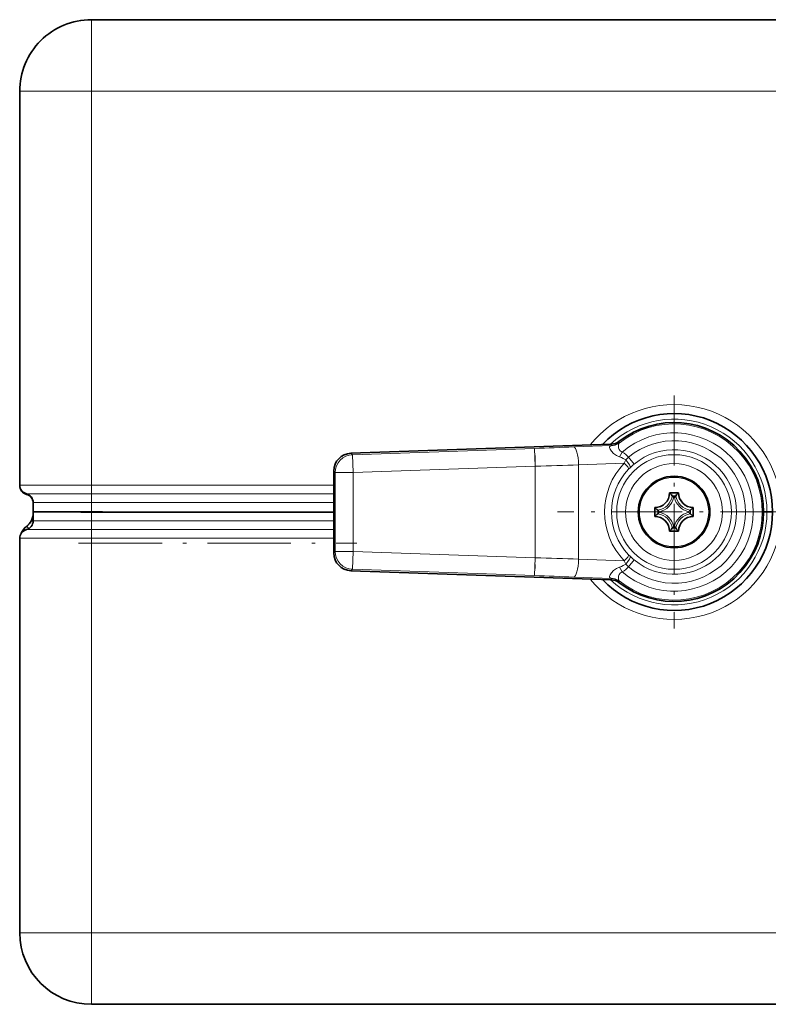
# Model space of a CAD drawing. Extents: x 0 to 420, y 0 to 297.
# Drawn here: x 41 to 62, y 124 to 152 of the extents above; entities that cross this region are included whole.
import ezdxf

# ---------------------------------------------------------------- set-up
doc = ezdxf.new("R2010")
doc.units = 0
doc.linetypes.add('DASHDOT', pattern=[18.5, 12, -3, 0.5, -3])

msp = doc.modelspace()

# ---------------------------------------------------------------- linework, layer by layer
at = {"color": 7, "lineweight": 35}
for p, q in [((77.082977, 151.930908), (43.195473, 151.930908)), ((41.195473, 149.930908), (41.195473, 138.930908)), ((57.707279, 140.076523), (50.440449, 139.822754)), ((49.957973, 137.038681), (49.957973, 139.323135)), ((41.195473, 138.915024), (41.195473, 138.931015)), ((41.382973, 138.672974), (41.383789, 138.67276)), ((59.332973, 138.718414), (59.582973, 138.718414)), ((41.570473, 138.180908), (41.570473, 138.446793)), ((42.900017, 138.180908), (41.570473, 138.180908)), ((41.570473, 138.180908), (41.570473, 137.930908)), ((43.195473, 138.180908), (41.570473, 138.180908)), ((42.945473, 138.180908), (42.900017, 138.180908)), ((42.945473, 138.180908), (43.008865, 138.180908)), ((42.976559, 138.17897), (42.993248, 138.177139)), ((43.507973, 138.180908), (43.195473, 138.180908)), ((43.195473, 138.178223), (49.95797, 138.178223)), ((43.485771, 138.179138), (43.507973, 138.178223)), ((43.507973, 138.178223), (49.95797, 138.178223)), ((58.920471, 138.305908), (58.920471, 138.055908)), ((59.995472, 138.055908), (59.995472, 138.305908)), ((62.051723, 138.180908), (61.957977, 138.180908)), ((62.051723, 138.180908), (61.957977, 138.180908)), ((62.051723, 138.180908), (62.207973, 138.180908)), ((62.051723, 138.180908), (62.207973, 138.180908)), ((59.582973, 137.643402), (59.332973, 137.643402)), ((41.195473, 126.430908), (41.195473, 137.446793)), ((57.707279, 136.285294), (50.440449, 136.539062)), ((77.082977, 124.430908), (43.195473, 124.430908))]:
    msp.add_line(p, q, dxfattribs=at)
at = {"color": 7, "lineweight": 13}
for p, q in [((43.195473, 149.930908), (43.195473, 151.930908)), ((43.195473, 149.930908), (41.195473, 149.930908)), ((77.082977, 149.930908), (43.195473, 149.930908)), ((43.195473, 149.930908), (43.195473, 138.930908)), ((57.720509, 140.040131), (56.655819, 139.998322)), ((57.720509, 140.040131), (57.707279, 140.076523)), ((57.938686, 140.11972), (57.924221, 140.155151)), ((50.440449, 139.822754), (50.484238, 139.780472)), ((55.567169, 139.957962), (50.484238, 139.780472)), ((50.484238, 139.780472), (50.501686, 139.280853)), ((55.584618, 139.458344), (55.567169, 139.957962)), ((57.934013, 139.721588), (58.013889, 139.854752)), ((58.186356, 139.71347), (58.345894, 139.521194)), ((55.584618, 139.458344), (50.501686, 139.280853)), ((55.584618, 136.903473), (55.584618, 139.458344)), ((58.069176, 139.548782), (56.794228, 139.498703)), ((56.794228, 136.863113), (56.794228, 139.498703)), ((58.069176, 139.548782), (58.110485, 139.635361)), ((49.957973, 139.323135), (50.001762, 139.280853)), ((50.501686, 139.280853), (50.001762, 139.280853)), ((50.001762, 139.280853), (50.001762, 137.080963)), ((50.501686, 139.280853), (50.501686, 137.080963)), ((58.190392, 139.377289), (58.228706, 139.415894)), ((43.195473, 138.930908), (41.195473, 138.930908)), ((41.195473, 138.915024), (41.196167, 138.913605)), ((43.195473, 138.688843), (43.195473, 138.930908)), ((49.957973, 138.930908), (43.195473, 138.930908)), ((43.195473, 138.688843), (41.382973, 138.688843)), ((43.195473, 138.446793), (43.195473, 138.688843)), ((49.95797, 138.688843), (43.195473, 138.688843)), ((59.409302, 138.636597), (59.506641, 138.636597)), ((43.195473, 138.446793), (41.570473, 138.446793)), ((49.95797, 138.446793), (43.195473, 138.446793)), ((43.195473, 138.180908), (43.195473, 138.446793)), ((59.450211, 138.587036), (59.465736, 138.587036)), ((42.900017, 138.175674), (42.900017, 138.180908)), ((43.195473, 138.178223), (43.195473, 137.930908)), ((43.507973, 138.178223), (43.507973, 138.180908)), ((59.002281, 138.229584), (59.002281, 138.132233)), ((59.051849, 138.188675), (59.051849, 138.173141)), ((59.864098, 138.173141), (59.864098, 138.188675)), ((59.913666, 138.132233), (59.913666, 138.229584)), ((43.195473, 137.930908), (41.570473, 137.930908)), ((49.95797, 137.930908), (43.195473, 137.930908)), ((43.195473, 137.688843), (43.195473, 137.930908)), ((41.382973, 137.774719), (41.382973, 137.774445)), ((41.382973, 137.688843), (43.195473, 137.688843)), ((43.195473, 137.446793), (43.195473, 137.688843)), ((43.195473, 137.688843), (49.95797, 137.688843)), ((59.506641, 137.72522), (59.409302, 137.72522)), ((59.465736, 137.77478), (59.450211, 137.77478)), ((41.195473, 137.446793), (43.195473, 137.446793)), ((43.195473, 126.430908), (43.195473, 137.446793)), ((43.195473, 137.446793), (49.957973, 137.446793)), ((50.001762, 137.080963), (49.957973, 137.038681)), ((50.501686, 137.080963), (50.001762, 137.080963)), ((50.501686, 137.080963), (50.484238, 136.581345)), ((50.501686, 137.080963), (55.584618, 136.903473)), ((58.228706, 136.945923), (58.190392, 136.984528)), ((55.584618, 136.903473), (55.567169, 136.403854)), ((58.069172, 136.813049), (56.794228, 136.863113)), ((58.110481, 136.726456), (58.069172, 136.813049)), ((58.186356, 136.648346), (58.345894, 136.840622)), ((50.484238, 136.581345), (50.440449, 136.539062)), ((50.484238, 136.581345), (55.567169, 136.403854)), ((58.013889, 136.507065), (57.934013, 136.640228)), ((57.720509, 136.321686), (56.655819, 136.363495)), ((57.707279, 136.285294), (57.720509, 136.321686)), ((57.924221, 136.20668), (57.938686, 136.242096)), ((41.195473, 126.430908), (43.195473, 126.430908)), ((43.195473, 124.430908), (43.195473, 126.430908)), ((77.082977, 126.430908), (43.195473, 126.430908)), ((43.331661, 124.430969), (43.320473, 124.430908)), ((61.695473, 124.430908), (61.684284, 124.430969))]:
    msp.add_line(p, q, dxfattribs=at)
at = {"color": 7, "linetype": 'DASHDOT', "lineweight": 13, "ltscale": 0.1625}
for p, q in [((59.457973, 141.430908), (59.457973, 134.930908)), ((62.707973, 138.180908), (56.207973, 138.180908))]:
    msp.add_line(p, q, dxfattribs=at)
at = {"color": 7, "linetype": 'DASHDOT', "lineweight": 13, "ltscale": 0.079071}
msp.add_line((55.584618, 139.762268), (55.584618, 136.599426), dxfattribs=at)
at = {"color": 7, "linetype": 'DASHDOT', "lineweight": 13, "ltscale": 0.015476}
msp.add_line((43.195473, 137.879318), (43.195473, 138.498367), dxfattribs=at)
at = {"color": 7, "linetype": 'DASHDOT', "lineweight": 13, "ltscale": 0.19417}
msp.add_line((42.838413, 137.305908), (50.605206, 137.305908), dxfattribs=at)
at = {"color": 7, "lineweight": 13}
for points in [[(57.692623, 140.031433), (57.672916, 140.020508), (57.659687, 139.999466), (57.65836, 139.982788), (57.673985, 139.933624), (57.71088, 139.877594), (57.771847, 139.814392), (57.84856, 139.759949), (57.934013, 139.721588)], [(57.927208, 140.107452), (57.905731, 140.07251), (57.903061, 140.019714), (57.91087, 139.975235), (57.926785, 139.929184), (57.952419, 139.888657), (57.979904, 139.866425), (58.013889, 139.854752)], [(41.383789, 138.67276), (41.384624, 138.672745), (41.386814, 138.673767), (41.397511, 138.68483)], [(57.692623, 136.330383), (57.672916, 136.341309), (57.659687, 136.36235), (57.658356, 136.379028), (57.673985, 136.428192), (57.71088, 136.484222), (57.771847, 136.547424), (57.84856, 136.601868), (57.934013, 136.640228)], [(57.927204, 136.254364), (57.905727, 136.289307), (57.903061, 136.342102), (57.91087, 136.386581), (57.926785, 136.432632), (57.952419, 136.47316), (57.979904, 136.495392), (58.013889, 136.507065)]]:
    msp.add_lwpolyline(points, dxfattribs=at)
for radius in [1.601282, 1.351434, 0.966408]:
    msp.add_circle((59.457973, 138.180908), radius, dxfattribs=at)
at = {"color": 7, "lineweight": 35}
msp.add_circle((59.457973, 138.180908), 1, dxfattribs=at)
for centre, radius, start, end in [((43.195473, 149.930908), 2, 90.000003, 180.000005), ((59.457973, 138.180908), 2.75, 0, 136.674585), ((59.457973, 138.180908), 2.5, 232.156918, 127.843028), ((57.694195, 140.451233), 0.374945, 272.000109, 307.842917), ((50.457863, 139.323166), 0.499889, 91.996398, 180.003601), ((41.445473, 138.930908), 0.25, 179.999995, 255.522489), ((41.445473, 138.915024), 0.25, 180.000005, 255.522489), ((41.320473, 138.446793), 0.25, 0, 75.522488), ((41.320473, 138.430908), 0.25, 359.999995, 75.328613), ((58.920471, 138.718414), 0.4125, 269.999997, 359.999993), ((58.410057, 137.781189), 1.315368, 40.565692, 45.440777), ((58.173481, 137.575211), 1.629051, 38.397165, 40.657773), ((60.744293, 137.5737), 1.63143, 139.3437, 141.600996), ((60.504662, 137.782318), 1.3137, 134.555738, 139.437028), ((59.995472, 138.718399), 0.412497, 179.999991, 270.000278), ((41.070473, 138.165024), 0.5, 308.682016, 359.622454), ((43.17448, 123.176315), 15.001897, 89.91983, 91.0483), ((42.945473, 137.930908), 0.25, 82.857196, 90.000003), ((43.007973, 137.930908), 0.25, 80.769637, 90.000003), ((59.457973, 138.180908), 2.75, 223.325333, 0.000001), ((59.857094, 139.22821), 1.314509, 224.558674, 229.436863), ((59.857468, 137.133255), 1.315024, 130.56535, 135.441709), ((58.920471, 137.643402), 0.4125, 359.999992, 90.000283), ((60.066555, 139.468811), 1.633517, 229.343331, 231.597798), ((60.063381, 136.896759), 1.628604, 128.396669, 130.657885), ((59.995472, 137.643402), 0.4125, 89.999996, 179.999991), ((58.849377, 136.89299), 1.633539, 49.343353, 51.597793), ((58.851845, 139.465927), 1.629733, 308.397607, 310.657255), ((59.058479, 139.228561), 1.315023, 310.565358, 315.441728), ((59.058853, 137.133606), 1.314509, 44.558675, 49.436861), ((41.320473, 137.930908), 0.25, 284.477512, 360), ((41.445473, 137.446793), 0.25, 104.477511, 180.000005), ((41.695473, 137.384399), 0.5, 128.682116, 156.162016), ((58.411293, 138.579498), 1.313691, 314.555715, 319.437036), ((58.171417, 138.788315), 1.631734, 319.343903, 321.600786), ((60.74522, 138.788895), 1.632629, 218.39992, 220.655549), ((60.505157, 138.579971), 1.314387, 220.564502, 225.443265), ((50.457863, 137.038651), 0.499889, 179.996399, 268.003602), ((57.694183, 135.910553), 0.374971, 52.1586, 87.998955), ((43.195473, 126.430908), 2, 180.000005, 269.999997)]:
    msp.add_arc(centre, radius, start, end, dxfattribs=at)
at = {"color": 7, "lineweight": 13}
for centre, radius, start, end in [((59.457973, 138.180908), 3, 14.164557, 141.318608), ((59.457973, 138.180908), 2.59375, 0, 133.066319), ((59.457973, 138.180908), 2.46065, 231.530425, 128.469534), ((59.457973, 138.180908), 2.210688, 229.214541, 130.785418), ((46.796753, 391.317169), 251.512154, 271.998354, 272.246522), ((57.70636, 140.389496), 0.358273, 267.803115, 308.061029), ((57.764587, 139.852982), 0.192333, 103.253206, 111.963152), ((57.707382, 140.414963), 0.37506, 272.005833, 308.076916), ((57.892979, 140.152283), 0.056235, 307.362939, 324.544563), ((59.457973, 138.180908), 1.991422, 230.316373, 129.6836), ((58.475021, 139.354736), 0.460251, 128.822682, 142.410633), ((59.457973, 138.180908), 1.741574, 230.316359, 129.6836), ((45.842415, 449.692535), 310.387101, 271.798653, 272.022068), ((59.501076, 138.180908), 1.980251, 136.310195, 223.689396), ((59.625614, 137.979126), 2.003906, 129.688422, 134.194147), ((59.440617, 138.180908), 1.730425, 136.260812, 223.738628), ((41.447113, 138.912689), 0.2482, 188.574533, 255.215739), ((58.93082, 138.708069), 0.483792, 278.494239, 351.505726), ((59.985123, 138.708069), 0.48379, 188.494442, 261.513405), ((58.930805, 138.708069), 0.533323, 283.118182, 346.88188), ((59.985077, 138.707932), 0.533172, 193.118589, 256.886499), ((42.945526, 137.5401), 0.640807, 83.960462, 90.00479), ((59.457973, 138.180908), 2.59375, 226.933544, 360), ((58.93082, 137.653748), 0.48379, 8.494445, 81.513199), ((58.93087, 137.653885), 0.533169, 13.118497, 76.886729), ((59.985138, 137.653748), 0.533323, 103.118187, 166.881875), ((59.985126, 137.653748), 0.483792, 98.494244, 171.505709), ((41.067322, 138.167007), 0.503719, 308.802097, 331.021474), ((59.457973, 138.180908), 3, 218.681323, 345.835443), ((45.842415, -173.330719), 310.387101, 87.977932, 88.201347), ((58.474037, 137.005692), 0.458577, 217.526174, 231.163808), ((59.625614, 138.38269), 2.003906, 225.805812, 230.311551), ((46.796753, -114.955353), 251.512154, 87.753478, 88.001646), ((57.70636, 135.972321), 0.358274, 51.93892, 92.196865), ((57.764587, 136.508835), 0.192332, 248.036841, 256.746801), ((57.707378, 135.946854), 0.37506, 51.923033, 87.994167), ((57.892975, 136.209534), 0.056235, 35.455392, 52.636959)]:
    msp.add_arc(centre, radius, start, end, dxfattribs=at)
for centre, major_axis, ratio, start_param, end_param in [((56.673264, 139.498703), (0.019623, -0.499619), 0.241746, 1.561301911, 3.123605806), ((50.501686, 139.280853), (0.347328, 0.359665), 0.999706, 0.802998525, 2.338594129), ((54.608646, 139.416092), (3.550613, 0.14093), 0.141305, 0.160436289, 0.352544279), ((54.477596, 139.400482), (3.772331, 0.16037), 0.237362, 0.174029561, 0.34567141), ((58.008694, 139.548782), (0.180775, -0.172684), 0.169724, 0.035420762, 1.394958765), ((58.052448, 139.592972), (0.174519, -0.179001), 0.284808, 0.036414959, 1.530124289), ((41.695473, 137.384186), (0.31287, -0.390015), 0.069018, 2.542411015, 3.128784387), ((41.945473, 137.680908), (0.4375, -0.242065), 0.060378, 2.638603003, 3.141592654), ((41.695473, 137.384186), (-0.5, 0), 0.999866, 5.387520345, 5.865585133), ((50.501686, 137.080963), (-0.347328, 0.359665), 0.999706, 0.802998525, 2.338594129), ((58.008694, 136.813049), (0.180775, 0.172684), 0.169722, 4.888227821, 6.247765121), ((56.673264, 136.863113), (0.019623, 0.499619), 0.241746, 3.159579507, 4.721883393), ((54.608139, 136.94574), (3.551121, -0.140945), 0.141294, 5.93066638, 6.122759639), ((58.052444, 136.768845), (-0.174519, -0.179001), 0.284809, 1.611464598, 3.10517727), ((54.485607, 136.960419), (3.764317, -0.159439), 0.237584, 5.937108903, 6.108941501)]:
    msp.add_ellipse(centre, major_axis=major_axis, ratio=ratio, start_param=start_param, end_param=end_param, dxfattribs=at)

doc.saveas('drawing.dxf')
